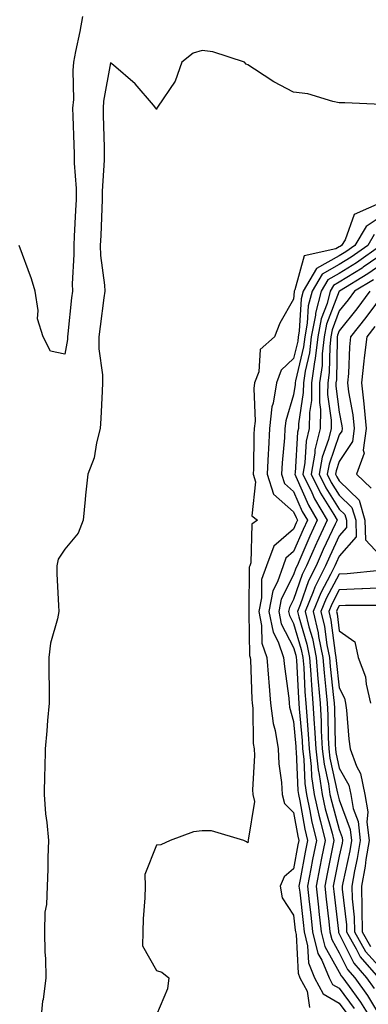
# Model space of a CAD drawing. Units: inches. Extents: x 926243 to 928883, y 7268858 to 7271498.
# Drawn here: x 926678 to 926754, y 7270426 to 7270641 of the extents above; entities that cross this region are included whole.
import ezdxf

# ---------------------------------------------------------------- set-up
doc = ezdxf.new("R2010")
doc.units = ezdxf.units.IN
doc.header["$MEASUREMENT"] = 0
doc.layers.add('Contour_92627268', color=7, linetype='Continuous', true_color=0x26cb8e)

msp = doc.modelspace()

# ---------------------------------------------------------------- linework, layer by layer
at = {"layer": 'Contour_92627268'}
for points in [[(926691.91, 7270641.92, 3246), (926691.3, 7270638.67, 3246), (926690.41, 7270634.28, 3246), (926689.96, 7270631.92, 3246), (926689.8, 7270630.17, 3246), (926689.91, 7270623.78, 3246), (926689.76, 7270621.92, 3246), (926689.82, 7270620.15, 3246), (926690.05, 7270613.92, 3246), (926690.11, 7270611.92, 3246), (926690.11, 7270609.86, 3246), (926690.5, 7270604.37, 3246), (926690.5, 7270601.92, 3246), (926690.39, 7270599.58, 3246), (926690.07, 7270593.94, 3246), (926689.98, 7270591.92, 3246), (926690.04, 7270589.93, 3246), (926689.63, 7270583.5, 3246), (926689.69, 7270581.92, 3246), (926689.51, 7270580.46, 3246), (926688.7, 7270572.57, 3246), (926688.63, 7270571.92, 3246), (926688.62, 7270571.34, 3246), (926688.05, 7270568.16, 3246), (926684.92, 7270568.8, 3246), (926683.33, 7270571.92, 3246), (926682.04, 7270575.91, 3246), (926682.25, 7270577.72, 3246), (926681.57, 7270581.92, 3246), (926680.73, 7270584.6, 3246), (926678.05, 7270591.9, 3246)], [(926757.26, 7270622.71, 3247), (926749.22, 7270623.08, 3247), (926748.05, 7270623.09, 3247), (926746.64, 7270623.34, 3247), (926741.15, 7270625.02, 3247), (926738.05, 7270625.39, 3247), (926733.76, 7270627.63, 3247), (926729.51, 7270630.46, 3247), (926728.05, 7270631.38, 3247), (926727.66, 7270631.53, 3247), (926727.33, 7270631.92, 3247), (926720.37, 7270634.24, 3247), (926718.05, 7270634.5, 3247), (926716.08, 7270633.89, 3247), (926713.65, 7270631.92, 3247), (926712.16, 7270627.81, 3247), (926708.27, 7270622.14, 3247), (926708.14, 7270621.92, 3247), (926708.12, 7270621.84, 3247), (926708.05, 7270621.62, 3247), (926707.98, 7270621.84, 3247), (926707.97, 7270621.92, 3247), (926707.42, 7270622.55, 3247), (926703.39, 7270627.25, 3247), (926698.67, 7270631.3, 3247), (926698.05, 7270631.84, 3247), (926696.51, 7270623.45, 3247), (926696.4, 7270621.92, 3247), (926696.45, 7270620.32, 3247), (926696.61, 7270613.36, 3247), (926696.65, 7270611.92, 3247), (926696.66, 7270610.52, 3247), (926696.19, 7270603.78, 3247), (926696.2, 7270601.92, 3247), (926696.11, 7270599.98, 3247), (926695.91, 7270594.07, 3247), (926695.8, 7270591.92, 3247), (926695.87, 7270589.74, 3247), (926696.72, 7270583.26, 3247), (926696.77, 7270581.92, 3247), (926696.59, 7270580.46, 3247), (926695.75, 7270574.22, 3247), (926695.48, 7270571.92, 3247), (926695.45, 7270569.31, 3247), (926696.3, 7270563.68, 3247), (926696.27, 7270561.92, 3247), (926696.18, 7270560.05, 3247), (926695.91, 7270554.07, 3247), (926695.8, 7270551.92, 3247), (926694.95, 7270548.82, 3247), (926694.44, 7270545.53, 3247), (926693.05, 7270541.92, 3247), (926692.59, 7270537.38, 3247), (926692.51, 7270536.37, 3247), (926692.07, 7270531.92, 3247), (926690.94, 7270529.03, 3247), (926688.05, 7270525.57, 3247), (926686.62, 7270523.35, 3247), (926686.3, 7270521.92, 3247), (926686.32, 7270520.18, 3247), (926686.7, 7270513.27, 3247), (926686.71, 7270511.92, 3247), (926686.45, 7270510.32, 3247), (926684.92, 7270505.05, 3247), (926684.54, 7270501.92, 3247), (926684.54, 7270498.41, 3247), (926684.6, 7270495.38, 3247), (926684.6, 7270491.92, 3247), (926684.26, 7270488.13, 3247), (926684.08, 7270485.88, 3247), (926683.73, 7270481.92, 3247), (926683.68, 7270477.55, 3247), (926683.59, 7270476.37, 3247), (926683.55, 7270471.92, 3247), (926683.84, 7270467.7, 3247), (926684.13, 7270465.84, 3247), (926684.46, 7270461.92, 3247), (926684.31, 7270458.18, 3247), (926684.34, 7270455.62, 3247), (926684.18, 7270451.92, 3247), (926684.04, 7270447.91, 3247), (926683.7, 7270446.27, 3247), (926683.59, 7270441.92, 3247), (926683.67, 7270437.54, 3247), (926683.85, 7270436.12, 3247), (926683.93, 7270431.92, 3247), (926683.29, 7270427.16, 3247), (926683.2, 7270426.77, 3247), (926682.7, 7270421.92, 3247)], [(926757.58, 7270601.45, 3248), (926751.28, 7270598.69, 3248), (926749.3, 7270593.17, 3248), (926748.56, 7270591.92, 3248), (926748.26, 7270591.71, 3248), (926748.05, 7270591.58, 3248), (926747.28, 7270591.16, 3248), (926740.36, 7270589.61, 3248), (926738.34, 7270582.21, 3248), (926738.17, 7270581.92, 3248), (926738.15, 7270581.82, 3248), (926738.05, 7270580.17, 3248), (926735.05, 7270574.92, 3248), (926733.89, 7270571.92, 3248), (926730.78, 7270569.2, 3248), (926730.45, 7270564.32, 3248), (926729.54, 7270561.92, 3248), (926729.34, 7270560.63, 3248), (926729.63, 7270553.49, 3248), (926729.45, 7270551.92, 3248), (926729.37, 7270550.59, 3248), (926729.26, 7270543.13, 3248), (926729.2, 7270541.92, 3248), (926729.73, 7270540.24, 3248), (926728.95, 7270532.82, 3248), (926730.16, 7270531.92, 3248), (926728.94, 7270531.03, 3248), (926728.7, 7270522.57, 3248), (926728.46, 7270521.92, 3248), (926728.35, 7270521.62, 3248), (926728.3, 7270512.16, 3248), (926728.25, 7270511.92, 3248), (926728.3, 7270511.67, 3248), (926728.43, 7270502.3, 3248), (926728.56, 7270501.92, 3248), (926728.61, 7270501.36, 3248), (926728.91, 7270492.79, 3248), (926728.99, 7270491.92, 3248), (926729.13, 7270490.84, 3248), (926729.23, 7270483.1, 3248), (926729.42, 7270481.92, 3248), (926729.49, 7270480.48, 3248), (926729.09, 7270472.96, 3248), (926729.14, 7270471.92, 3248), (926729.53, 7270470.44, 3248), (926728.12, 7270461.99, 3248), (926728.19, 7270461.92, 3248), (926728.11, 7270461.86, 3248), (926728.05, 7270461.4, 3248), (926727.73, 7270461.61, 3248), (926727.18, 7270461.92, 3248), (926720.13, 7270464, 3248), (926718.05, 7270464.04, 3248), (926716.16, 7270463.81, 3248), (926711.09, 7270461.92, 3248), (926709.01, 7270460.96, 3248), (926708.05, 7270460.88, 3248), (926705.5, 7270454.48, 3248), (926705.58, 7270451.92, 3248), (926705.5, 7270449.37, 3248), (926705.19, 7270444.78, 3248), (926705.1, 7270441.92, 3248), (926705.01, 7270438.88, 3248), (926708.05, 7270433.52, 3248), (926709.24, 7270433.11, 3248), (926710.78, 7270431.92, 3248), (926710.46, 7270429.51, 3248), (926708.05, 7270423.85, 3248)], [(926758.05, 7270598.8, 3249), (926753.89, 7270596.08, 3249), (926751.42, 7270591.92, 3249), (926749.45, 7270590.52, 3249), (926748.05, 7270589.64, 3249), (926743.07, 7270586.9, 3249), (926740.14, 7270581.92, 3249), (926739.71, 7270580.26, 3249), (926739.3, 7270573.17, 3249), (926739.06, 7270571.92, 3249), (926738.96, 7270571.01, 3249), (926738.05, 7270567.21, 3249), (926735.32, 7270564.65, 3249), (926734.28, 7270561.92, 3249), (926733.57, 7270557.44, 3249), (926733.33, 7270556.64, 3249), (926732.8, 7270551.92, 3249), (926732.55, 7270547.43, 3249), (926732.53, 7270546.4, 3249), (926732.29, 7270541.92, 3249), (926733.68, 7270537.55, 3249), (926738.05, 7270533.7, 3249), (926738.59, 7270532.47, 3249), (926738.92, 7270531.92, 3249), (926738.64, 7270531.32, 3249), (926738.05, 7270529.95, 3249), (926733.74, 7270526.23, 3249), (926732.11, 7270521.92, 3249), (926731.07, 7270518.9, 3249), (926731.04, 7270514.92, 3249), (926730.43, 7270511.92, 3249), (926731.07, 7270508.9, 3249), (926731.12, 7270505, 3249), (926732.21, 7270501.92, 3249), (926732.59, 7270497.38, 3249), (926732.62, 7270496.49, 3249), (926733.04, 7270491.92, 3249), (926733.6, 7270487.47, 3249), (926734.01, 7270485.96, 3249), (926734.67, 7270481.92, 3249), (926734.81, 7270478.69, 3249), (926735.44, 7270474.54, 3249), (926735.58, 7270471.92, 3249), (926736.09, 7270469.97, 3249), (926738.05, 7270468.01, 3249), (926738.97, 7270462.84, 3249), (926739.19, 7270461.92, 3249), (926739.01, 7270460.96, 3249), (926738.05, 7270455.73, 3249), (926736, 7270453.96, 3249), (926735.13, 7270451.92, 3249), (926735.53, 7270449.4, 3249), (926738.05, 7270445.59, 3249), (926738.41, 7270442.28, 3249), (926738.45, 7270441.92, 3249), (926738.58, 7270441.38, 3249), (926739.03, 7270432.9, 3249), (926739.44, 7270431.92, 3249), (926741, 7270428.96, 3249), (926741.56, 7270425.43, 3249)], [(926755.69, 7270594.28, 3250), (926754.28, 7270591.92, 3250), (926750.64, 7270589.33, 3250), (926748.05, 7270587.72, 3250), (926744.31, 7270585.65, 3250), (926742.12, 7270581.92, 3250), (926741.27, 7270578.7, 3250), (926741.05, 7270574.93, 3250), (926740.49, 7270571.92, 3250), (926740.23, 7270569.73, 3250), (926738.47, 7270562.34, 3250), (926738.41, 7270561.92, 3250), (926738.41, 7270561.56, 3250), (926738.05, 7270559.27, 3250), (926736.34, 7270553.63, 3250), (926736.15, 7270551.92, 3250), (926736.04, 7270549.91, 3250), (926735.53, 7270544.45, 3250), (926735.39, 7270541.92, 3250), (926736.03, 7270539.9, 3250), (926738.05, 7270538.12, 3250), (926739.95, 7270533.81, 3250), (926741.08, 7270531.92, 3250), (926740.12, 7270529.85, 3250), (926738.05, 7270525.02, 3250), (926736.39, 7270523.58, 3250), (926735.76, 7270521.92, 3250), (926734.55, 7270518.42, 3250), (926733.54, 7270516.43, 3250), (926732.61, 7270511.92, 3250), (926733.56, 7270507.44, 3250), (926734.67, 7270505.3, 3250), (926735.87, 7270501.92, 3250), (926736.04, 7270499.91, 3250), (926736.98, 7270492.98, 3250), (926737.08, 7270491.92, 3250), (926737.19, 7270491.06, 3250), (926738.05, 7270487.9, 3250), (926738.54, 7270482.41, 3250), (926738.56, 7270481.92, 3250), (926738.64, 7270481.33, 3250), (926738.98, 7270472.85, 3250), (926739.11, 7270471.92, 3250), (926739.41, 7270470.56, 3250), (926740.51, 7270464.38, 3250), (926741.11, 7270461.92, 3250), (926740.61, 7270459.36, 3250), (926739.51, 7270453.38, 3250), (926739.23, 7270451.92, 3250), (926739.38, 7270450.59, 3250), (926740.11, 7270443.97, 3250), (926740.34, 7270441.92, 3250), (926741.08, 7270438.89, 3250), (926741.28, 7270435.15, 3250), (926742.63, 7270431.92, 3250), (926744.51, 7270428.38, 3250), (926748.05, 7270426.34, 3250), (926749.92, 7270423.8, 3250)], [(926757.14, 7270591.92, 3251), (926751.82, 7270588.15, 3251), (926748.05, 7270585.79, 3251), (926745.56, 7270584.41, 3251), (926744.09, 7270581.92, 3251), (926742.84, 7270577.13, 3251), (926742.81, 7270576.68, 3251), (926741.91, 7270571.92, 3251), (926741.51, 7270568.46, 3251), (926740.55, 7270564.42, 3251), (926740.19, 7270561.92, 3251), (926740.17, 7270559.8, 3251), (926739.09, 7270552.96, 3251), (926739.09, 7270551.92, 3251), (926738.88, 7270551.09, 3251), (926738.36, 7270542.22, 3251), (926738.3, 7270541.92, 3251), (926738.54, 7270541.43, 3251), (926741.3, 7270535.17, 3251), (926743.24, 7270531.92, 3251), (926741.6, 7270528.37, 3251), (926739.43, 7270523.3, 3251), (926738.82, 7270521.92, 3251), (926738.56, 7270521.4, 3251), (926738.05, 7270519.93, 3251), (926735.34, 7270514.63, 3251), (926734.79, 7270511.92, 3251), (926735.36, 7270509.23, 3251), (926738.05, 7270504.05, 3251), (926738.54, 7270502.41, 3251), (926738.64, 7270501.92, 3251), (926738.68, 7270501.29, 3251), (926739.12, 7270492.99, 3251), (926739.22, 7270491.92, 3251), (926739.29, 7270490.68, 3251), (926739.9, 7270483.78, 3251), (926740, 7270481.92, 3251), (926740.27, 7270479.7, 3251), (926740.49, 7270474.36, 3251), (926740.84, 7270471.92, 3251), (926741.62, 7270468.36, 3251), (926742.05, 7270465.92, 3251), (926743.03, 7270461.92, 3251), (926742.21, 7270457.76, 3251), (926741.83, 7270455.7, 3251), (926741.11, 7270451.92, 3251), (926741.49, 7270448.48, 3251), (926741.8, 7270445.67, 3251), (926742.22, 7270441.92, 3251), (926743.37, 7270437.24, 3251), (926744.21, 7270435.76, 3251), (926745.81, 7270431.92, 3251), (926746.59, 7270430.46, 3251), (926748.05, 7270429.62, 3251), (926751.32, 7270425.18, 3251)], [(926758.05, 7270590.46, 3252), (926753.28, 7270587.14, 3252), (926753.01, 7270586.96, 3252), (926748.05, 7270583.86, 3252), (926746.8, 7270583.17, 3252), (926746.07, 7270581.92, 3252), (926745.36, 7270579.23, 3252), (926744.09, 7270575.88, 3252), (926743.33, 7270571.92, 3252), (926742.79, 7270567.18, 3252), (926742.63, 7270566.5, 3252), (926741.97, 7270561.92, 3252), (926741.93, 7270558.04, 3252), (926741.51, 7270555.39, 3252), (926741.46, 7270551.92, 3252), (926740.81, 7270549.17, 3252), (926740.52, 7270544.39, 3252), (926740.08, 7270541.92, 3252), (926742.03, 7270537.94, 3252), (926742.65, 7270536.53, 3252), (926745.4, 7270531.92, 3252), (926743.13, 7270527, 3252), (926743.08, 7270526.89, 3252), (926740.88, 7270521.92, 3252), (926739.95, 7270520.02, 3252), (926738.05, 7270514.57, 3252), (926737.16, 7270512.82, 3252), (926736.97, 7270511.92, 3252), (926737.16, 7270511.03, 3252), (926738.05, 7270509.31, 3252), (926739.74, 7270503.61, 3252), (926740.08, 7270501.92, 3252), (926740.26, 7270499.71, 3252), (926740.54, 7270494.41, 3252), (926740.75, 7270491.92, 3252), (926740.92, 7270489.05, 3252), (926741.27, 7270485.13, 3252), (926741.44, 7270481.92, 3252), (926741.91, 7270478.06, 3252), (926742, 7270475.87, 3252), (926742.56, 7270471.92, 3252), (926743.55, 7270467.42, 3252), (926743.94, 7270466.03, 3252), (926744.94, 7270461.92, 3252), (926744.18, 7270458.05, 3252), (926743.8, 7270456.18, 3252), (926742.98, 7270451.92, 3252), (926743.49, 7270447.36, 3252), (926743.6, 7270446.36, 3252), (926744.1, 7270441.92, 3252), (926744.88, 7270438.76, 3252), (926748.05, 7270433.16, 3252), (926748.46, 7270432.33, 3252), (926748.82, 7270431.92, 3252), (926750.77, 7270429.2, 3252), (926752.71, 7270426.58, 3252), (926755.62, 7270421.92, 3252)], [(926758.05, 7270588.32, 3253), (926754.28, 7270585.7, 3253), (926748.08, 7270581.95, 3253), (926748.04, 7270581.92, 3253), (926748.04, 7270581.9, 3253), (926745.28, 7270574.68, 3253), (926744.76, 7270571.92, 3253), (926744.33, 7270568.2, 3253), (926744.29, 7270565.68, 3253), (926743.75, 7270561.92, 3253), (926743.7, 7270557.57, 3253), (926743.9, 7270556.07, 3253), (926743.85, 7270551.92, 3253), (926742.73, 7270547.24, 3253), (926742.69, 7270546.56, 3253), (926741.86, 7270541.92, 3253), (926743.9, 7270537.77, 3253), (926746.84, 7270533.12, 3253), (926747.56, 7270531.92, 3253), (926747.15, 7270531.01, 3253), (926744.51, 7270525.46, 3253), (926742.95, 7270521.92, 3253), (926741.34, 7270518.64, 3253), (926739.5, 7270513.37, 3253), (926738.91, 7270511.92, 3253), (926739.18, 7270510.8, 3253), (926740.95, 7270504.82, 3253), (926741.53, 7270501.92, 3253), (926741.83, 7270498.14, 3253), (926741.96, 7270495.83, 3253), (926742.29, 7270491.92, 3253), (926742.55, 7270487.42, 3253), (926742.63, 7270486.5, 3253), (926742.88, 7270481.92, 3253), (926743.44, 7270477.31, 3253), (926743.66, 7270476.31, 3253), (926744.29, 7270471.92, 3253), (926744.96, 7270468.83, 3253), (926746.47, 7270463.5, 3253), (926746.85, 7270461.92, 3253), (926746.56, 7270460.44, 3253), (926745.37, 7270454.61, 3253), (926744.85, 7270451.92, 3253), (926745.17, 7270449.05, 3253), (926745.72, 7270444.24, 3253), (926745.98, 7270441.92, 3253), (926746.39, 7270440.26, 3253), (926748.05, 7270437.34, 3253), (926749.84, 7270433.72, 3253), (926751.41, 7270431.92, 3253), (926754.18, 7270428.05, 3253), (926757.61, 7270422.36, 3253)], [(926755.54, 7270584.43, 3254), (926751.39, 7270581.92, 3254), (926749.96, 7270580.01, 3254), (926748.05, 7270577.6, 3254), (926746.48, 7270573.49, 3254), (926746.18, 7270571.92, 3254), (926745.94, 7270569.81, 3254), (926745.84, 7270564.13, 3254), (926745.53, 7270561.92, 3254), (926745.5, 7270559.37, 3254), (926746.25, 7270553.72, 3254), (926746.23, 7270551.92, 3254), (926745.66, 7270549.53, 3254), (926744.31, 7270545.66, 3254), (926743.64, 7270541.92, 3254), (926745.09, 7270538.96, 3254), (926748.05, 7270534.3, 3254), (926749.26, 7270533.13, 3254), (926749.62, 7270531.92, 3254), (926749.65, 7270530.32, 3254), (926748.05, 7270528.47, 3254), (926745.94, 7270524.03, 3254), (926745.01, 7270521.92, 3254), (926742.72, 7270517.25, 3254), (926742.36, 7270516.24, 3254), (926740.61, 7270511.92, 3254), (926741.4, 7270508.57, 3254), (926742.16, 7270506.03, 3254), (926742.98, 7270501.92, 3254), (926743.35, 7270497.22, 3254), (926743.43, 7270496.54, 3254), (926743.83, 7270491.92, 3254), (926744.06, 7270487.93, 3254), (926744.1, 7270485.87, 3254), (926744.32, 7270481.92, 3254), (926744.72, 7270478.59, 3254), (926745.67, 7270474.3, 3254), (926746.01, 7270471.92, 3254), (926746.38, 7270470.25, 3254), (926748.05, 7270464.33, 3254), (926748.69, 7270462.56, 3254), (926748.77, 7270461.92, 3254), (926748.67, 7270461.3, 3254), (926748.05, 7270458.45, 3254), (926746.94, 7270453.03, 3254), (926746.73, 7270451.92, 3254), (926746.86, 7270450.73, 3254), (926747.84, 7270442.13, 3254), (926747.86, 7270441.92, 3254), (926747.9, 7270441.77, 3254), (926748.05, 7270441.51, 3254), (926751.23, 7270435.09, 3254), (926754, 7270431.92, 3254), (926755.69, 7270429.57, 3254)], [(926754.74, 7270581.92, 3255), (926751.88, 7270578.09, 3255), (926748.05, 7270573.27, 3255), (926747.68, 7270572.29, 3255), (926747.61, 7270571.92, 3255), (926747.55, 7270571.42, 3255), (926747.4, 7270562.57, 3255), (926747.3, 7270561.92, 3255), (926747.3, 7270561.17, 3255), (926748.05, 7270555.51, 3255), (926748.61, 7270552.49, 3255), (926748.67, 7270551.92, 3255), (926748.6, 7270551.37, 3255), (926748.05, 7270550.54, 3255), (926745.82, 7270544.16, 3255), (926745.42, 7270541.92, 3255), (926746.29, 7270540.15, 3255), (926748.05, 7270537.38, 3255), (926750.81, 7270534.68, 3255), (926751.64, 7270531.92, 3255), (926751.71, 7270528.26, 3255), (926748.05, 7270524.02, 3255), (926747.38, 7270522.59, 3255), (926747.08, 7270521.92, 3255), (926746.14, 7270520.01, 3255), (926743.97, 7270516, 3255), (926742.32, 7270511.92, 3255), (926743.41, 7270507.28, 3255), (926743.52, 7270506.45, 3255), (926744.43, 7270501.92, 3255), (926744.7, 7270498.56, 3255), (926745.11, 7270494.86, 3255), (926745.36, 7270491.92, 3255), (926745.51, 7270489.38, 3255), (926745.63, 7270484.34, 3255), (926745.76, 7270481.92, 3255), (926746, 7270479.88, 3255), (926747.68, 7270472.28, 3255), (926747.74, 7270471.92, 3255), (926747.8, 7270471.67, 3255), (926748.05, 7270470.76, 3255), (926750.42, 7270464.29, 3255), (926750.7, 7270461.92, 3255), (926750.33, 7270459.64, 3255), (926748.81, 7270452.68, 3255), (926748.67, 7270451.92, 3255), (926748.68, 7270451.29, 3255), (926749.59, 7270443.45, 3255), (926749.61, 7270441.92, 3255), (926751.75, 7270438.22, 3255), (926752.61, 7270436.48, 3255), (926756.59, 7270431.92, 3255)], [(926758.05, 7270581.85, 3256), (926753.83, 7270576.14, 3256), (926750.5, 7270571.92, 3256), (926750.24, 7270569.73, 3256), (926750.03, 7270563.9, 3256), (926749.83, 7270561.92, 3256), (926750.06, 7270559.91, 3256), (926750.99, 7270554.87, 3256), (926751.28, 7270551.92, 3256), (926750.91, 7270549.06, 3256), (926748.05, 7270544.71, 3256), (926747.33, 7270542.64, 3256), (926747.2, 7270541.92, 3256), (926747.48, 7270541.35, 3256), (926748.05, 7270540.46, 3256), (926752.37, 7270536.25, 3256), (926753.66, 7270531.92, 3256), (926753.74, 7270527.61, 3256), (926758.05, 7270523.01, 3256)], [(926755.81, 7270574.17, 3257), (926754.04, 7270571.92, 3257), (926753.51, 7270567.38, 3257), (926753.37, 7270566.6, 3257), (926752.9, 7270561.92, 3257), (926753.43, 7270557.3, 3257), (926753.45, 7270556.52, 3257), (926753.9, 7270551.92, 3257), (926753.28, 7270547.15, 3257), (926753.46, 7270546.51, 3257), (926751.81, 7270541.92, 3257), (926755.02, 7270538.89, 3257)], [(926756.99, 7270520.86, 3256), (926749.79, 7270520.17, 3256), (926748.05, 7270520.09, 3256), (926745.18, 7270514.79, 3256), (926744.02, 7270511.92, 3256), (926744.79, 7270508.66, 3256), (926745.33, 7270504.63, 3256), (926745.87, 7270501.92, 3256), (926746.04, 7270499.91, 3256), (926746.79, 7270493.18, 3256), (926746.9, 7270491.92, 3256), (926746.96, 7270490.83, 3256), (926747.15, 7270482.82, 3256), (926747.2, 7270481.92, 3256), (926747.29, 7270481.16, 3256), (926748.05, 7270477.73, 3256), (926750.14, 7270474.01, 3256), (926750.55, 7270471.92, 3256), (926751.1, 7270468.86, 3256), (926752.15, 7270466.02, 3256), (926752.62, 7270461.92, 3256), (926751.98, 7270457.98, 3256), (926751.39, 7270455.26, 3256), (926750.79, 7270451.92, 3256), (926750.83, 7270449.14, 3256), (926751.29, 7270445.16, 3256), (926751.33, 7270441.92, 3256), (926753.8, 7270437.66, 3256), (926758.05, 7270432.93, 3256)], [(926758.05, 7270517.13, 3257), (926753.1, 7270516.87, 3257), (926753, 7270516.87, 3257), (926748.05, 7270516.64, 3257), (926746.39, 7270513.57, 3257), (926745.73, 7270511.92, 3257), (926746.17, 7270510.04, 3257), (926747.14, 7270502.83, 3257), (926747.32, 7270501.92, 3257), (926747.38, 7270501.25, 3257), (926748.05, 7270495.23, 3257), (926749.15, 7270493.01, 3257), (926749.41, 7270491.92, 3257), (926749.59, 7270490.38, 3257), (926750.16, 7270484.04, 3257), (926750.42, 7270481.92, 3257), (926751.8, 7270478.17, 3257), (926752.7, 7270476.57, 3257), (926753.6, 7270471.92, 3257), (926754.29, 7270468.15, 3257), (926754.09, 7270465.88, 3257), (926754.54, 7270461.92, 3257), (926753.87, 7270457.74, 3257), (926753.69, 7270456.29, 3257), (926752.91, 7270451.92, 3257), (926752.98, 7270446.99, 3257), (926753, 7270446.87, 3257), (926753.05, 7270441.92, 3257), (926754.89, 7270438.76, 3257)], [(926756.7, 7270513.28, 3258), (926749.38, 7270513.25, 3258), (926748.05, 7270513.18, 3258), (926747.61, 7270512.36, 3258), (926747.42, 7270511.92, 3258), (926747.55, 7270511.41, 3258), (926748.05, 7270507.68, 3258), (926751.44, 7270505.31, 3258), (926752.2, 7270501.92, 3258), (926753.77, 7270497.63, 3258), (926753.89, 7270496.07, 3258), (926754.89, 7270491.92, 3258)]]:
    msp.add_polyline3d(points, dxfattribs=at)

doc.saveas('drawing.dxf')
